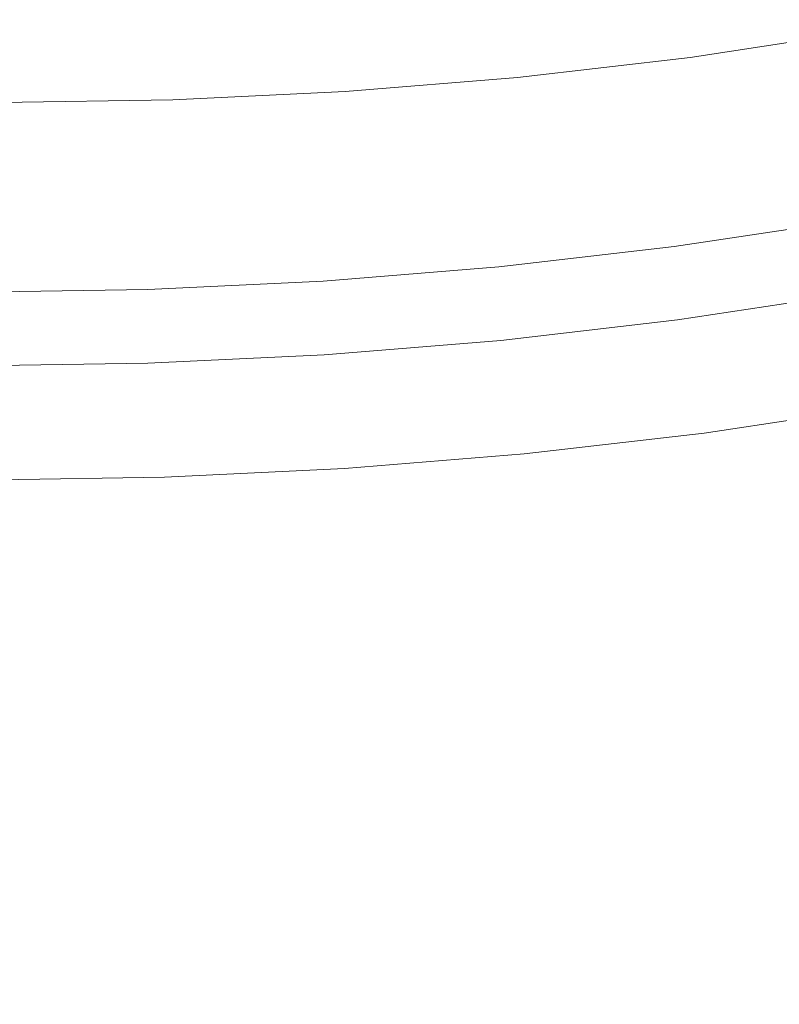
# Model space of a CAD drawing. Extents: x -185 to 185, y -481 to -1.
# Drawn here: x 1 to 22, y -455 to -429 of the extents above; entities that cross this region are included whole.
import ezdxf

# ---------------------------------------------------------------- set-up
doc = ezdxf.new("R2010")
doc.units = 0
doc.header["$MEASUREMENT"] = 0
doc.layers.add('CERAMIKA', color=254, linetype='Continuous')
doc.layers.add('DESKA', color=7, linetype='Continuous')

msp = doc.modelspace()

# ---------------------------------------------------------------- linework, layer by layer
at = {"layer": 'CERAMIKA', "lineweight": 0}
for points, invisible_edges in [([(19.158, -429.58, 247.218), (23.769, -428.883, 247.218), (22.679, -419.659, 239.267), (18.276, -420.325, 239.267)], 15), ([(19.158, -429.58, 247.218), (18.276, -420.325, 239.267), (13.872, -420.835, 239.267), (14.546, -430.113, 247.218)], 15), ([(14.546, -430.113, 247.218), (13.872, -420.835, 239.267), (9.469, -421.194, 239.267), (9.935, -430.489, 247.218)], 15), ([(5.323, -430.711, 247.218), (5.065, -421.406, 239.267), (0.662, -421.475, 239.267), (0.712, -430.784, 247.218)], 15), ([(9.935, -430.489, 247.218), (9.469, -421.194, 239.267), (5.065, -421.406, 239.267), (5.323, -430.711, 247.218)], 15), ([(24.095, -427.027, 152.169), (24.405, -431.728, 163.184), (18.277, -432.383, 163.184), (18.044, -427.675, 152.169)], 15), ([(18.044, -427.675, 152.169), (18.277, -432.383, 163.184), (12.149, -432.852, 163.184), (11.994, -428.138, 152.169)], 15), ([(11.994, -428.138, 152.169), (12.149, -432.852, 163.184), (6.021, -433.133, 163.184), (5.944, -428.415, 152.169)], 15), ([(5.944, -428.415, 152.169), (6.021, -433.133, 163.184), (-0.107, -433.227, 163.184), (-0.107, -428.507, 152.169)], 15), ([(19.81, -436.475, 256.247), (24.576, -435.756, 256.247), (23.769, -428.883, 247.218), (19.158, -429.58, 247.218)], 11), ([(19.81, -436.475, 256.247), (19.158, -429.58, 247.218), (14.546, -430.113, 247.218), (15.045, -437.027, 256.247)], 13), ([(15.045, -437.027, 256.247), (14.546, -430.113, 247.218), (9.935, -430.489, 247.218), (10.279, -437.414, 256.247)], 13), ([(10.279, -437.414, 256.247), (9.935, -430.489, 247.218), (5.323, -430.711, 247.218), (5.513, -437.643, 256.247)], 13), ([(5.513, -437.643, 256.247), (5.323, -430.711, 247.218), (0.712, -430.784, 247.218), (0.747, -437.719, 256.247)], 13), ([(24.405, -431.728, 163.184), (24.692, -436.102, 174.257), (18.492, -436.766, 174.257), (18.277, -432.383, 163.184)], 15), ([(18.277, -432.383, 163.184), (18.492, -436.766, 174.257), (12.293, -437.24, 174.257), (12.149, -432.852, 163.184)], 15), ([(12.149, -432.852, 163.184), (12.293, -437.24, 174.257), (6.093, -437.524, 174.257), (6.021, -433.133, 163.184)], 15), ([(6.021, -433.133, 163.184), (6.093, -437.524, 174.257), (-0.107, -437.618, 174.257), (-0.107, -433.227, 163.184)], 15), ([(18.655, -434.137, 331.847), (18.651, -434.111, 333.227), (23.333, -433.404, 333.227), (23.338, -433.431, 331.847)], 15), ([(18.651, -434.111, 333.227), (18.651, -434.111, 335.022), (23.333, -433.404, 335.022), (23.333, -433.404, 333.227)], 15), ([(18.651, -434.117, 339.904), (23.334, -433.411, 339.904), (23.333, -433.404, 337.285), (18.651, -434.111, 337.285)], 15), ([(18.651, -434.111, 337.285), (23.333, -433.404, 337.285), (23.333, -433.404, 335.022), (18.651, -434.111, 335.022)], 15), ([(18.652, -434.137, 342.759), (23.335, -433.431, 342.759), (23.334, -433.411, 339.904), (18.651, -434.117, 339.904)], 15), ([(18.655, -434.177, 345.737), (23.338, -433.47, 345.737), (23.335, -433.431, 342.759), (18.652, -434.137, 342.759)], 15), ([(18.668, -434.217, 330.822), (18.655, -434.137, 331.847), (23.338, -433.431, 331.847), (23.353, -433.51, 330.822)], 15), ([(18.655, -434.177, 345.737), (18.659, -434.243, 348.721), (23.344, -433.536, 348.721), (23.338, -433.47, 345.737)], 15), ([(18.693, -434.376, 330.095), (18.668, -434.217, 330.822), (23.353, -433.51, 330.822), (23.382, -433.668, 330.095)], 15), ([(18.659, -434.243, 348.721), (18.666, -434.342, 351.594), (23.352, -433.636, 351.594), (23.344, -433.536, 348.721)], 15), ([(18.666, -434.342, 351.594), (18.674, -434.482, 354.24), (23.363, -433.774, 354.24), (23.352, -433.636, 351.594)], 15), ([(18.674, -434.482, 354.24), (18.687, -434.668, 356.544), (23.378, -433.959, 356.544), (23.363, -433.774, 354.24)], 15), ([(18.693, -434.376, 330.095), (23.382, -433.668, 330.095), (23.431, -433.932, 329.609), (18.736, -434.641, 329.609)], 11), ([(18.702, -434.906, 358.39), (23.397, -434.197, 358.39), (23.378, -433.959, 356.544), (18.687, -434.668, 356.544)], 15), ([(18.736, -434.641, 329.609), (23.431, -433.932, 329.609), (23.504, -434.329, 329.308), (18.799, -435.039, 329.308)], 15), ([(18.655, -434.137, 331.847), (13.972, -434.679, 331.847), (13.968, -434.652, 333.227), (18.651, -434.111, 333.227)], 15), ([(18.651, -434.111, 333.227), (13.968, -434.652, 333.227), (13.968, -434.652, 335.022), (18.651, -434.111, 335.022)], 15), ([(18.651, -434.117, 339.904), (18.651, -434.111, 337.285), (13.968, -434.652, 337.285), (13.968, -434.659, 339.904)], 15), ([(18.651, -434.111, 337.285), (18.651, -434.111, 335.022), (13.968, -434.652, 335.022), (13.968, -434.652, 337.285)], 15), ([(18.652, -434.137, 342.759), (18.651, -434.117, 339.904), (13.968, -434.659, 339.904), (13.97, -434.679, 342.759)], 15), ([(18.655, -434.177, 345.737), (18.652, -434.137, 342.759), (13.97, -434.679, 342.759), (13.971, -434.719, 345.737)], 15), ([(18.655, -434.177, 345.737), (13.971, -434.719, 345.737), (13.975, -434.785, 348.721), (18.659, -434.243, 348.721)], 15), ([(18.668, -434.217, 330.822), (13.983, -434.758, 330.822), (13.972, -434.679, 331.847), (18.655, -434.137, 331.847)], 15), ([(18.659, -434.243, 348.721), (13.975, -434.785, 348.721), (13.979, -434.885, 351.594), (18.666, -434.342, 351.594)], 15), ([(18.693, -434.376, 330.095), (14.004, -434.918, 330.095), (13.983, -434.758, 330.822), (18.668, -434.217, 330.822)], 15), ([(18.72, -435.189, 359.836), (23.42, -434.48, 359.836), (23.397, -434.197, 358.39), (18.702, -434.906, 358.39)], 15), ([(18.666, -434.342, 351.594), (13.979, -434.885, 351.594), (13.986, -435.024, 354.24), (18.674, -434.482, 354.24)], 15), ([(18.674, -434.482, 354.24), (13.986, -435.024, 354.24), (13.995, -435.21, 356.544), (18.687, -434.668, 356.544)], 15), ([(18.693, -434.376, 330.095), (18.736, -434.641, 329.609), (14.041, -435.184, 329.609), (14.004, -434.918, 330.095)], 13), ([(18.742, -435.509, 360.941), (23.447, -434.799, 360.941), (23.42, -434.48, 359.836), (18.72, -435.189, 359.836)], 15), ([(18.799, -435.039, 329.308), (23.504, -434.329, 329.308), (23.606, -434.884, 329.134), (18.889, -435.596, 329.134)], 15), ([(13.972, -434.679, 331.847), (9.289, -435.06, 331.847), (9.286, -435.033, 333.227), (13.968, -434.652, 333.227)], 15), ([(13.968, -434.652, 333.227), (9.286, -435.033, 333.227), (9.286, -435.033, 335.022), (13.968, -434.652, 335.022)], 15), ([(13.968, -434.659, 339.904), (13.968, -434.652, 337.285), (9.286, -435.033, 337.285), (9.286, -435.039, 339.904)], 15), ([(13.968, -434.652, 337.285), (13.968, -434.652, 335.022), (9.286, -435.033, 335.022), (9.286, -435.033, 337.285)], 15), ([(13.97, -434.679, 342.759), (13.968, -434.659, 339.904), (9.286, -435.039, 339.904), (9.287, -435.06, 342.759)], 15), ([(13.971, -434.719, 345.737), (13.97, -434.679, 342.759), (9.287, -435.06, 342.759), (9.288, -435.1, 345.737)], 15), ([(13.971, -434.719, 345.737), (9.288, -435.1, 345.737), (9.29, -435.167, 348.721), (13.975, -434.785, 348.721)], 15), ([(13.983, -434.758, 330.822), (9.298, -435.14, 330.822), (9.289, -435.06, 331.847), (13.972, -434.679, 331.847)], 15), ([(13.975, -434.785, 348.721), (9.29, -435.167, 348.721), (9.293, -435.266, 351.594), (13.979, -434.885, 351.594)], 15), ([(14.004, -434.918, 330.095), (9.316, -435.3, 330.095), (9.298, -435.14, 330.822), (13.983, -434.758, 330.822)], 15), ([(18.702, -434.906, 358.39), (18.687, -434.668, 356.544), (13.995, -435.21, 356.544), (14.007, -435.449, 358.39)], 15), ([(18.736, -434.641, 329.609), (18.799, -435.039, 329.308), (14.095, -435.583, 329.308), (14.041, -435.184, 329.609)], 15), ([(18.766, -435.857, 361.764), (23.478, -435.146, 361.764), (23.447, -434.799, 360.941), (18.742, -435.509, 360.941)], 15), ([(9.289, -435.06, 331.847), (4.606, -435.285, 331.847), (4.603, -435.258, 333.227), (9.286, -435.033, 333.227)], 15), ([(9.286, -435.033, 333.227), (4.603, -435.258, 333.227), (4.603, -435.258, 335.022), (9.286, -435.033, 335.022)], 15), ([(9.286, -435.039, 339.904), (9.286, -435.033, 337.285), (4.603, -435.258, 337.285), (4.603, -435.265, 339.904)], 15), ([(9.286, -435.033, 337.285), (9.286, -435.033, 335.022), (4.603, -435.258, 335.022), (4.603, -435.258, 337.285)], 15), ([(9.287, -435.06, 342.759), (9.286, -435.039, 339.904), (4.603, -435.265, 339.904), (4.604, -435.285, 342.759)], 15), ([(9.288, -435.1, 345.737), (9.287, -435.06, 342.759), (4.604, -435.285, 342.759), (4.604, -435.325, 345.737)], 15), ([(9.288, -435.1, 345.737), (4.604, -435.325, 345.737), (4.605, -435.391, 348.721), (9.29, -435.167, 348.721)], 15), ([(9.298, -435.14, 330.822), (4.613, -435.365, 330.822), (4.606, -435.285, 331.847), (9.289, -435.06, 331.847)], 15), ([(13.979, -434.885, 351.594), (9.293, -435.266, 351.594), (9.298, -435.405, 354.24), (13.986, -435.024, 354.24)], 15), ([(13.986, -435.024, 354.24), (9.298, -435.405, 354.24), (9.304, -435.592, 356.544), (13.995, -435.21, 356.544)], 15), ([(14.004, -434.918, 330.095), (14.041, -435.184, 329.609), (9.346, -435.566, 329.609), (9.316, -435.3, 330.095)], 13), ([(18.72, -435.189, 359.836), (18.702, -434.906, 358.39), (14.007, -435.449, 358.39), (14.02, -435.733, 359.836)], 15), ([(18.799, -435.039, 329.308), (18.889, -435.596, 329.134), (14.171, -436.141, 329.134), (14.095, -435.583, 329.308)], 15), ([(18.889, -435.596, 329.134), (23.606, -434.884, 329.134), (23.743, -435.623, 329.03), (19.008, -436.338, 329.03)], 15), ([(4.606, -435.285, 331.847), (-0.077, -435.359, 331.847), (-0.079, -435.332, 333.227), (4.603, -435.258, 333.227)], 15), ([(4.603, -435.258, 333.227), (-0.079, -435.332, 333.227), (-0.079, -435.332, 335.022), (4.603, -435.258, 335.022)], 15), ([(4.603, -435.265, 339.904), (4.603, -435.258, 337.285), (-0.079, -435.332, 337.285), (-0.079, -435.339, 339.904)], 15), ([(4.603, -435.258, 337.285), (4.603, -435.258, 335.022), (-0.079, -435.332, 335.022), (-0.079, -435.332, 337.285)], 15), ([(4.604, -435.285, 342.759), (4.603, -435.265, 339.904), (-0.079, -435.339, 339.904), (-0.079, -435.359, 342.759)], 15), ([(4.604, -435.325, 345.737), (4.604, -435.285, 342.759), (-0.079, -435.359, 342.759), (-0.079, -435.398, 345.737)], 15), ([(4.604, -435.325, 345.737), (-0.079, -435.398, 345.737), (-0.079, -435.465, 348.721), (4.605, -435.391, 348.721)], 15), ([(4.613, -435.365, 330.822), (-0.072, -435.438, 330.822), (-0.077, -435.359, 331.847), (4.606, -435.285, 331.847)], 15), ([(4.627, -435.525, 330.095), (-0.062, -435.598, 330.095), (-0.072, -435.438, 330.822), (4.613, -435.365, 330.822)], 15), ([(9.29, -435.167, 348.721), (4.605, -435.391, 348.721), (4.607, -435.491, 351.594), (9.293, -435.266, 351.594)], 15), ([(9.293, -435.266, 351.594), (4.607, -435.491, 351.594), (4.609, -435.631, 354.24), (9.298, -435.405, 354.24)], 15), ([(9.316, -435.3, 330.095), (4.627, -435.525, 330.095), (4.613, -435.365, 330.822), (9.298, -435.14, 330.822)], 15), ([(9.316, -435.3, 330.095), (9.346, -435.566, 329.609), (4.65, -435.792, 329.609), (4.627, -435.525, 330.095)], 13), ([(14.007, -435.449, 358.39), (13.995, -435.21, 356.544), (9.304, -435.592, 356.544), (9.311, -435.831, 358.39)], 15), ([(14.041, -435.184, 329.609), (14.095, -435.583, 329.308), (9.39, -435.966, 329.308), (9.346, -435.566, 329.609)], 15), ([(18.742, -435.509, 360.941), (18.72, -435.189, 359.836), (14.02, -435.733, 359.836), (14.037, -436.053, 360.941)], 15), ([(18.766, -435.857, 361.764), (18.793, -436.223, 362.364), (23.511, -435.512, 362.364), (23.478, -435.146, 361.764)], 15), ([(4.605, -435.391, 348.721), (-0.079, -435.465, 348.721), (-0.079, -435.564, 351.594), (4.607, -435.491, 351.594)], 15), ([(4.607, -435.491, 351.594), (-0.079, -435.564, 351.594), (-0.079, -435.704, 354.24), (4.609, -435.631, 354.24)], 15), ([(4.627, -435.525, 330.095), (4.65, -435.792, 329.609), (-0.045, -435.865, 329.609), (-0.062, -435.598, 330.095)], 13), ([(9.298, -435.405, 354.24), (4.609, -435.631, 354.24), (4.612, -435.817, 356.544), (9.304, -435.592, 356.544)], 15), ([(9.311, -435.831, 358.39), (9.304, -435.592, 356.544), (4.612, -435.817, 356.544), (4.616, -436.056, 358.39)], 15), ([(9.346, -435.566, 329.609), (9.39, -435.966, 329.308), (4.686, -436.191, 329.308), (4.65, -435.792, 329.609)], 15), ([(14.02, -435.733, 359.836), (14.007, -435.449, 358.39), (9.311, -435.831, 358.39), (9.321, -436.115, 359.836)], 15), ([(14.095, -435.583, 329.308), (14.171, -436.141, 329.134), (9.453, -436.525, 329.134), (9.39, -435.966, 329.308)], 15), ([(18.766, -435.857, 361.764), (18.742, -435.509, 360.941), (14.037, -436.053, 360.941), (14.055, -436.402, 361.764)], 15), ([(18.889, -435.596, 329.134), (19.008, -436.338, 329.03), (14.272, -436.886, 329.03), (14.171, -436.141, 329.134)], 15), ([(18.793, -436.223, 362.364), (18.822, -436.602, 362.799), (23.548, -435.889, 362.799), (23.511, -435.512, 362.364)], 13), ([(19.161, -437.292, 328.938), (19.008, -436.338, 329.03), (23.743, -435.623, 329.03), (23.919, -436.575, 328.938)], 15), ([(4.609, -435.631, 354.24), (-0.079, -435.704, 354.24), (-0.079, -435.89, 356.544), (4.612, -435.817, 356.544)], 15), ([(4.616, -436.056, 358.39), (4.612, -435.817, 356.544), (-0.079, -435.89, 356.544), (-0.079, -436.13, 358.39)], 15), ([(4.65, -435.792, 329.609), (4.686, -436.191, 329.308), (-0.018, -436.266, 329.308), (-0.045, -435.865, 329.609)], 15), ([(9.321, -436.115, 359.836), (9.311, -435.831, 358.39), (4.616, -436.056, 358.39), (4.621, -436.341, 359.836)], 15), ([(14.037, -436.053, 360.941), (14.02, -435.733, 359.836), (9.321, -436.115, 359.836), (9.331, -436.436, 360.941)], 15), ([(18.766, -435.857, 361.764), (14.055, -436.402, 361.764), (14.075, -436.769, 362.364), (18.793, -436.223, 362.364)], 15), ([(18.822, -436.602, 362.799), (18.854, -436.984, 363.129), (23.587, -436.269, 363.129), (23.548, -435.889, 362.799)], 15), ([(20.262, -441.32, 265.968), (25.136, -440.584, 265.968), (24.576, -435.756, 256.247), (19.81, -436.475, 256.247)], 15), ([(4.621, -436.341, 359.836), (4.616, -436.056, 358.39), (-0.079, -436.13, 358.39), (-0.079, -436.415, 359.836)], 15), ([(9.331, -436.436, 360.941), (9.321, -436.115, 359.836), (4.621, -436.341, 359.836), (4.626, -436.662, 360.941)], 15), ([(9.39, -435.966, 329.308), (9.453, -436.525, 329.134), (4.736, -436.752, 329.134), (4.686, -436.191, 329.308)], 15), ([(14.055, -436.402, 361.764), (14.037, -436.053, 360.941), (9.331, -436.436, 360.941), (9.344, -436.785, 361.764)], 15), ([(14.171, -436.141, 329.134), (14.272, -436.886, 329.03), (9.537, -437.271, 329.03), (9.453, -436.525, 329.134)], 15), ([(24.952, -440.145, 185.394), (18.687, -440.816, 185.394), (18.492, -436.766, 174.257), (24.692, -436.102, 174.257)], 15), ([(4.626, -436.662, 360.941), (4.621, -436.341, 359.836), (-0.079, -436.415, 359.836), (-0.079, -436.736, 360.941)], 15), ([(4.686, -436.191, 329.308), (4.736, -436.752, 329.134), (0.018, -436.825, 329.134), (-0.018, -436.266, 329.308)], 15), ([(14.055, -436.402, 361.764), (9.344, -436.785, 361.764), (9.357, -437.153, 362.364), (14.075, -436.769, 362.364)], 15), ([(18.793, -436.223, 362.364), (14.075, -436.769, 362.364), (14.097, -437.149, 362.799), (18.822, -436.602, 362.799)], 11), ([(19.161, -437.292, 328.938), (14.403, -437.842, 328.938), (14.272, -436.886, 329.03), (19.008, -436.338, 329.03)], 15), ([(18.854, -436.984, 363.129), (18.887, -437.36, 363.413), (23.628, -436.644, 363.413), (23.587, -436.269, 363.129)], 15), ([(4.632, -437.011, 361.764), (4.626, -436.662, 360.941), (-0.079, -436.736, 360.941), (-0.079, -437.085, 361.764)], 15), ([(9.344, -436.785, 361.764), (9.331, -436.436, 360.941), (4.626, -436.662, 360.941), (4.632, -437.011, 361.764)], 15), ([(9.453, -436.525, 329.134), (9.537, -437.271, 329.03), (4.802, -437.498, 329.03), (4.736, -436.752, 329.134)], 15), ([(18.822, -436.602, 362.799), (14.097, -437.149, 362.799), (14.12, -437.531, 363.129), (18.854, -436.984, 363.129)], 15), ([(20.262, -441.32, 265.968), (19.81, -436.475, 256.247), (15.045, -437.027, 256.247), (15.389, -441.884, 265.968)], 15), ([(18.922, -437.721, 363.709), (23.672, -437.005, 363.709), (23.628, -436.644, 363.413), (18.887, -437.36, 363.413)], 15), ([(19.34, -438.407, 328.653), (19.161, -437.292, 328.938), (23.919, -436.575, 328.938), (24.124, -437.685, 328.653)], 15), ([(4.736, -436.752, 329.134), (4.802, -437.498, 329.03), (0.066, -437.573, 329.03), (0.018, -436.825, 329.134)], 15), ([(9.344, -436.785, 361.764), (4.632, -437.011, 361.764), (4.639, -437.38, 362.364), (9.357, -437.153, 362.364)], 15), ([(14.075, -436.769, 362.364), (9.357, -437.153, 362.364), (9.372, -437.533, 362.799), (14.097, -437.149, 362.799)], 11), ([(14.403, -437.842, 328.938), (9.645, -438.23, 328.938), (9.537, -437.271, 329.03), (14.272, -436.886, 329.03)], 15), ([(18.687, -440.816, 185.394), (12.422, -441.294, 185.394), (12.293, -437.24, 174.257), (18.492, -436.766, 174.257)], 15), ([(4.632, -437.011, 361.764), (-0.079, -437.085, 361.764), (-0.079, -437.454, 362.364), (4.639, -437.38, 362.364)], 15), ([(9.357, -437.153, 362.364), (4.639, -437.38, 362.364), (4.646, -437.76, 362.799), (9.372, -437.533, 362.799)], 11), ([(14.097, -437.149, 362.799), (9.372, -437.533, 362.799), (9.387, -437.916, 363.129), (14.12, -437.531, 363.129)], 15), ([(15.389, -441.884, 265.968), (15.045, -437.027, 256.247), (10.279, -437.414, 256.247), (10.515, -442.28, 265.968)], 15), ([(18.854, -436.984, 363.129), (14.12, -437.531, 363.129), (14.145, -437.908, 363.413), (18.887, -437.36, 363.413)], 15), ([(18.973, -438.143, 364.018), (23.736, -437.425, 364.018), (23.672, -437.005, 363.709), (18.922, -437.721, 363.709)], 15), ([(4.639, -437.38, 362.364), (-0.079, -437.454, 362.364), (-0.079, -437.835, 362.799), (4.646, -437.76, 362.799)], 11), ([(9.645, -438.23, 328.938), (4.887, -438.458, 328.938), (4.802, -437.498, 329.03), (9.537, -437.271, 329.03)], 15), ([(10.515, -442.28, 265.968), (10.279, -437.414, 256.247), (5.513, -437.643, 256.247), (5.642, -442.514, 265.968)], 15), ([(12.422, -441.294, 185.394), (6.158, -441.582, 185.394), (6.093, -437.524, 174.257), (12.293, -437.24, 174.257)], 15), ([(18.922, -437.721, 363.709), (18.887, -437.36, 363.413), (14.145, -437.908, 363.413), (14.171, -438.271, 363.709)], 15), ([(19.34, -438.407, 328.653), (14.555, -438.961, 328.653), (14.403, -437.842, 328.938), (19.161, -437.292, 328.938)], 15), ([(19.056, -438.696, 364.342), (23.84, -437.975, 364.342), (23.736, -437.425, 364.018), (18.973, -438.143, 364.018)], 15), ([(6.158, -441.582, 185.394), (-0.107, -441.677, 185.394), (-0.107, -437.618, 174.257), (6.093, -437.524, 174.257)], 15), ([(4.887, -438.458, 328.938), (0.129, -438.533, 328.938), (0.066, -437.573, 329.03), (4.802, -437.498, 329.03)], 15), ([(5.642, -442.514, 265.968), (5.513, -437.643, 256.247), (0.747, -437.719, 256.247), (0.769, -442.591, 265.968)], 15), ([(9.372, -437.533, 362.799), (4.646, -437.76, 362.799), (4.654, -438.143, 363.129), (9.387, -437.916, 363.129)], 15), ([(14.12, -437.531, 363.129), (9.387, -437.916, 363.129), (9.404, -438.294, 363.413), (14.145, -437.908, 363.413)], 15), ([(18.973, -438.143, 364.018), (18.922, -437.721, 363.709), (14.171, -438.271, 363.709), (14.21, -438.693, 364.018)], 15), ([(19.536, -439.631, 327.971), (19.34, -438.407, 328.653), (24.124, -437.685, 328.653), (24.35, -438.904, 327.971)], 15), ([(4.646, -437.76, 362.799), (-0.079, -437.835, 362.799), (-0.079, -438.218, 363.129), (4.654, -438.143, 363.129)], 15), ([(9.387, -437.916, 363.129), (4.654, -438.143, 363.129), (4.662, -438.521, 363.413), (9.404, -438.294, 363.413)], 15), ([(14.171, -438.271, 363.709), (14.145, -437.908, 363.413), (9.404, -438.294, 363.413), (9.421, -438.658, 363.709)], 15), ([(14.555, -438.961, 328.653), (9.771, -439.35, 328.653), (9.645, -438.23, 328.938), (14.403, -437.842, 328.938)], 15), ([(19.185, -439.454, 364.681), (24.001, -438.729, 364.681), (23.84, -437.975, 364.342), (19.056, -438.696, 364.342)], 15), ([(4.654, -438.143, 363.129), (-0.079, -438.218, 363.129), (-0.079, -438.596, 363.413), (4.662, -438.521, 363.413)], 15), ([(9.771, -439.35, 328.653), (4.986, -439.58, 328.653), (4.887, -438.458, 328.938), (9.645, -438.23, 328.938)], 15), ([(19.056, -438.696, 364.342), (18.973, -438.143, 364.018), (14.21, -438.693, 364.018), (14.272, -439.25, 364.342)], 15), ([(4.671, -438.886, 363.709), (4.662, -438.521, 363.413), (-0.079, -438.596, 363.413), (-0.079, -438.961, 363.709)], 15), ([(4.986, -439.58, 328.653), (0.202, -439.655, 328.653), (0.129, -438.533, 328.938), (4.887, -438.458, 328.938)], 15), ([(9.421, -438.658, 363.709), (9.404, -438.294, 363.413), (4.662, -438.521, 363.413), (4.671, -438.886, 363.709)], 15), ([(14.21, -438.693, 364.018), (14.171, -438.271, 363.709), (9.421, -438.658, 363.709), (9.447, -439.082, 364.018)], 15), ([(19.536, -439.631, 327.971), (14.722, -440.188, 327.971), (14.555, -438.961, 328.653), (19.34, -438.407, 328.653)], 15), ([(9.447, -439.082, 364.018), (9.421, -438.658, 363.709), (4.671, -438.886, 363.709), (4.684, -439.31, 364.018)], 15), ([(14.272, -439.25, 364.342), (14.21, -438.693, 364.018), (9.447, -439.082, 364.018), (9.488, -439.638, 364.342)], 15), ([(19.185, -439.454, 364.681), (19.056, -438.696, 364.342), (14.272, -439.25, 364.342), (14.369, -440.011, 364.681)], 15), ([(19.185, -439.454, 364.681), (19.374, -440.49, 365.036), (24.238, -439.759, 365.036), (24.001, -438.729, 364.681)], 15), ([(4.684, -439.31, 364.018), (4.671, -438.886, 363.709), (-0.079, -438.961, 363.709), (-0.079, -439.385, 364.018)], 15), ([(14.722, -440.188, 327.971), (9.909, -440.58, 327.971), (9.771, -439.35, 328.653), (14.555, -438.961, 328.653)], 15), ([(19.742, -440.911, 326.686), (19.536, -439.631, 327.971), (24.35, -438.904, 327.971), (24.586, -440.18, 326.686)], 13), ([(4.704, -439.868, 364.342), (4.684, -439.31, 364.018), (-0.079, -439.385, 364.018), (-0.079, -439.943, 364.342)], 15), ([(9.488, -439.638, 364.342), (9.447, -439.082, 364.018), (4.684, -439.31, 364.018), (4.704, -439.868, 364.342)], 15), ([(14.369, -440.011, 364.681), (14.272, -439.25, 364.342), (9.488, -439.638, 364.342), (9.552, -440.401, 364.681)], 15), ([(5.095, -440.811, 327.971), (0.281, -440.886, 327.971), (0.202, -439.655, 328.653), (4.986, -439.58, 328.653)], 15), ([(9.909, -440.58, 327.971), (5.095, -440.811, 327.971), (4.986, -439.58, 328.653), (9.771, -439.35, 328.653)], 15), ([(19.185, -439.454, 364.681), (14.369, -440.011, 364.681), (14.511, -441.05, 365.036), (19.374, -440.49, 365.036)], 15), ([(9.552, -440.401, 364.681), (9.488, -439.638, 364.342), (4.704, -439.868, 364.342), (4.736, -440.632, 364.681)], 15), ([(19.742, -440.911, 326.686), (14.897, -441.471, 326.686), (14.722, -440.188, 327.971), (19.536, -439.631, 327.971)], 11), ([(19.374, -440.49, 365.036), (19.64, -441.876, 365.409), (24.57, -441.137, 365.409), (24.238, -439.759, 365.036)], 15), ([(4.736, -440.632, 364.681), (4.704, -439.868, 364.342), (-0.079, -439.943, 364.342), (-0.08, -440.708, 364.681)], 15), ([(14.369, -440.011, 364.681), (9.552, -440.401, 364.681), (9.647, -441.444, 365.036), (14.511, -441.05, 365.036)], 15), ([(14.897, -441.471, 326.686), (10.053, -441.866, 326.686), (9.909, -440.58, 327.971), (14.722, -440.188, 327.971)], 11), ([(25.186, -443.863, 196.457), (18.862, -444.54, 196.457), (18.687, -440.816, 185.394), (24.952, -440.145, 185.394)], 15), ([(19.742, -440.911, 326.686), (24.586, -440.18, 326.686), (24.824, -441.461, 324.593), (19.949, -442.197, 324.593)], 15), ([(4.736, -440.632, 364.681), (-0.08, -440.708, 364.681), (-0.08, -441.754, 365.036), (4.783, -441.678, 365.036)], 15), ([(9.552, -440.401, 364.681), (4.736, -440.632, 364.681), (4.783, -441.678, 365.036), (9.647, -441.444, 365.036)], 15), ([(10.053, -441.866, 326.686), (5.209, -442.098, 326.686), (5.095, -440.811, 327.971), (9.909, -440.58, 327.971)], 11), ([(19.374, -440.49, 365.036), (14.511, -441.05, 365.036), (14.71, -442.443, 365.409), (19.64, -441.876, 365.409)], 15), ([(20.541, -444.422, 275.995), (25.483, -443.676, 275.995), (25.136, -440.584, 265.968), (20.262, -441.32, 265.968)], 15), ([(5.209, -442.098, 326.686), (0.365, -442.174, 326.686), (0.281, -440.886, 327.971), (5.095, -440.811, 327.971)], 11), ([(18.862, -444.54, 196.457), (12.539, -445.022, 196.457), (12.422, -441.294, 185.394), (18.687, -440.816, 185.394)], 15), ([(14.511, -441.05, 365.036), (9.647, -441.444, 365.036), (9.779, -442.841, 365.409), (14.71, -442.443, 365.409)], 15), ([(19.742, -440.911, 326.686), (19.949, -442.197, 324.593), (15.074, -442.761, 324.593), (14.897, -441.471, 326.686)], 15), ([(19.64, -441.876, 365.409), (19.996, -443.685, 365.799), (25.016, -442.937, 365.799), (24.57, -441.137, 365.409)], 15), ([(12.539, -445.022, 196.457), (6.216, -445.312, 196.457), (6.158, -441.582, 185.394), (12.422, -441.294, 185.394)], 15), ([(20.541, -444.422, 275.995), (20.262, -441.32, 265.968), (15.389, -441.884, 265.968), (15.6, -444.994, 275.995)], 15), ([(6.216, -445.312, 196.457), (-0.107, -445.409, 196.457), (-0.107, -441.677, 185.394), (6.158, -441.582, 185.394)], 15), ([(4.783, -441.678, 365.036), (-0.08, -441.754, 365.036), (-0.081, -443.154, 365.409), (4.849, -443.077, 365.409)], 15), ([(9.647, -441.444, 365.036), (4.783, -441.678, 365.036), (4.849, -443.077, 365.409), (9.779, -442.841, 365.409)], 15), ([(14.897, -441.471, 326.686), (15.074, -442.761, 324.593), (10.198, -443.157, 324.593), (10.053, -441.866, 326.686)], 15), ([(19.949, -442.197, 324.593), (24.824, -441.461, 324.593), (25.054, -442.695, 321.487), (20.149, -443.435, 321.487)], 15), ([(10.053, -441.866, 326.686), (10.198, -443.157, 324.593), (5.323, -443.391, 324.593), (5.209, -442.098, 326.686)], 15), ([(15.6, -444.994, 275.995), (15.389, -441.884, 265.968), (10.515, -442.28, 265.968), (10.659, -445.396, 275.995)], 15), ([(19.64, -441.876, 365.409), (14.71, -442.443, 365.409), (14.977, -444.26, 365.799), (19.996, -443.685, 365.799)], 15), ([(5.209, -442.098, 326.686), (5.323, -443.391, 324.593), (0.448, -443.468, 324.593), (0.365, -442.174, 326.686)], 15), ([(19.949, -442.197, 324.593), (20.149, -443.435, 321.487), (15.244, -444.003, 321.487), (15.074, -442.761, 324.593)], 15), ([(10.659, -445.396, 275.995), (10.515, -442.28, 265.968), (5.642, -442.514, 265.968), (5.717, -445.633, 275.995)], 15), ([(14.71, -442.443, 365.409), (9.779, -442.841, 365.409), (9.957, -444.664, 365.799), (14.977, -444.26, 365.799)], 15), ([(5.717, -445.633, 275.995), (5.642, -442.514, 265.968), (0.769, -442.591, 265.968), (0.776, -445.711, 275.995)], 15), ([(20.149, -443.435, 321.487), (25.054, -442.695, 321.487), (25.267, -443.831, 317.161), (20.333, -444.575, 317.161)], 15), ([(9.779, -442.841, 365.409), (4.849, -443.077, 365.409), (4.937, -444.904, 365.799), (9.957, -444.664, 365.799)], 15), ([(15.074, -442.761, 324.593), (15.244, -444.003, 321.487), (10.338, -444.401, 321.487), (10.198, -443.157, 324.593)], 15), ([(19.996, -443.685, 365.799), (20.458, -445.991, 366.209), (25.593, -445.231, 366.209), (25.016, -442.937, 365.799)], 15), ([(4.849, -443.077, 365.409), (-0.081, -443.154, 365.409), (-0.082, -444.983, 365.799), (4.937, -444.904, 365.799)], 15), ([(10.198, -443.157, 324.593), (10.338, -444.401, 321.487), (5.433, -444.637, 321.487), (5.323, -443.391, 324.593)], 15), ([(5.323, -443.391, 324.593), (5.433, -444.637, 321.487), (0.528, -444.714, 321.487), (0.448, -443.468, 324.593)], 15), ([(20.149, -443.435, 321.487), (20.333, -444.575, 317.161), (15.4, -445.146, 317.161), (15.244, -444.003, 321.487)], 15), ([(19.996, -443.685, 365.799), (14.977, -444.26, 365.799), (15.322, -446.575, 366.209), (20.458, -445.991, 366.209)], 15), ([(20.541, -444.422, 275.995), (20.676, -446.09, 285.939), (25.653, -445.338, 285.939), (25.483, -443.676, 275.995)], 15), ([(15.244, -444.003, 321.487), (15.4, -445.146, 317.161), (10.467, -445.547, 317.161), (10.338, -444.401, 321.487)], 15), ([(25.395, -447.26, 207.312), (19.02, -447.943, 207.312), (18.862, -444.54, 196.457), (25.186, -443.863, 196.457)], 15), ([(20.333, -444.575, 317.161), (25.267, -443.831, 317.161), (25.452, -444.816, 311.413), (20.495, -445.565, 311.413)], 15), ([(14.977, -444.26, 365.799), (9.957, -444.664, 365.799), (10.187, -446.987, 366.209), (15.322, -446.575, 366.209)], 15), ([(10.338, -444.401, 321.487), (10.467, -445.547, 317.161), (5.534, -445.784, 317.161), (5.433, -444.637, 321.487)], 15), ([(19.02, -447.943, 207.312), (12.644, -448.431, 207.312), (12.539, -445.022, 196.457), (18.862, -444.54, 196.457)], 15), ([(20.333, -444.575, 317.161), (20.495, -445.565, 311.413), (15.537, -446.138, 311.413), (15.4, -445.146, 317.161)], 15), ([(20.541, -444.422, 275.995), (15.6, -444.994, 275.995), (15.699, -446.665, 285.939), (20.676, -446.09, 285.939)], 15), ([(5.433, -444.637, 321.487), (5.534, -445.784, 317.161), (0.601, -445.861, 317.161), (0.528, -444.714, 321.487)], 15), ([(9.957, -444.664, 365.799), (4.937, -444.904, 365.799), (5.052, -447.232, 366.209), (10.187, -446.987, 366.209)], 15), ([(20.624, -446.352, 304.034), (20.495, -445.565, 311.413), (25.452, -444.816, 311.413), (25.602, -445.602, 304.034)], 15), ([(4.937, -444.904, 365.799), (-0.082, -444.983, 365.799), (-0.084, -447.312, 366.209), (5.052, -447.232, 366.209)], 15), ([(12.644, -448.431, 207.312), (6.269, -448.723, 207.312), (6.216, -445.312, 196.457), (12.539, -445.022, 196.457)], 15), ([(15.6, -444.994, 275.995), (10.659, -445.396, 275.995), (10.722, -447.069, 285.939), (15.699, -446.665, 285.939)], 15), ([(6.269, -448.723, 207.312), (-0.107, -448.82, 207.312), (-0.107, -445.409, 196.457), (6.216, -445.312, 196.457)], 15), ([(15.4, -445.146, 317.161), (15.537, -446.138, 311.413), (10.579, -446.542, 311.413), (10.467, -445.547, 317.161)], 15), ([(21.039, -448.865, 366.639), (26.32, -448.089, 366.639), (25.593, -445.231, 366.209), (20.458, -445.991, 366.209)], 15), ([(20.676, -446.09, 285.939), (20.694, -446.63, 295.414), (25.681, -445.878, 295.414), (25.653, -445.338, 285.939)], 15), ([(5.717, -445.633, 275.995), (0.776, -445.711, 275.995), (0.769, -447.387, 285.939), (5.746, -447.309, 285.939)], 15), ([(10.467, -445.547, 317.161), (10.579, -446.542, 311.413), (5.621, -446.78, 311.413), (5.534, -445.784, 317.161)], 15), ([(10.659, -445.396, 275.995), (5.717, -445.633, 275.995), (5.746, -447.309, 285.939), (10.722, -447.069, 285.939)], 15), ([(20.624, -446.352, 304.034), (15.646, -446.928, 304.034), (15.537, -446.138, 311.413), (20.495, -445.565, 311.413)], 15), ([(20.694, -446.63, 295.414), (20.624, -446.352, 304.034), (25.602, -445.602, 304.034), (25.681, -445.878, 295.414)], 15), ([(5.534, -445.784, 317.161), (5.621, -446.78, 311.413), (0.664, -446.858, 311.413), (0.601, -445.861, 317.161)], 15), ([(15.646, -446.928, 304.034), (10.669, -447.333, 304.034), (10.579, -446.542, 311.413), (15.537, -446.138, 311.413)], 15), ([(21.039, -448.865, 366.639), (20.458, -445.991, 366.209), (15.322, -446.575, 366.209), (15.758, -449.462, 366.639)], 15), ([(20.676, -446.09, 285.939), (15.699, -446.665, 285.939), (15.707, -447.207, 295.414), (20.694, -446.63, 295.414)], 15), ([(20.694, -446.63, 295.414), (15.707, -447.207, 295.414), (15.646, -446.928, 304.034), (20.624, -446.352, 304.034)], 15), ([(10.669, -447.333, 304.034), (5.691, -447.573, 304.034), (5.621, -446.78, 311.413), (10.579, -446.542, 311.413)], 15), ([(15.758, -449.462, 366.639), (15.322, -446.575, 366.209), (10.187, -446.987, 366.209), (10.477, -449.884, 366.639)], 15), ([(15.699, -446.665, 285.939), (10.722, -447.069, 285.939), (10.721, -447.613, 295.414), (15.707, -447.207, 295.414)], 15), ([(5.691, -447.573, 304.034), (0.713, -447.651, 304.034), (0.664, -446.858, 311.413), (5.621, -446.78, 311.413)], 15), ([(15.707, -447.207, 295.414), (10.721, -447.613, 295.414), (10.669, -447.333, 304.034), (15.646, -446.928, 304.034)], 15), ([(10.477, -449.884, 366.639), (10.187, -446.987, 366.209), (5.052, -447.232, 366.209), (5.195, -450.134, 366.639)], 15), ([(10.722, -447.069, 285.939), (5.746, -447.309, 285.939), (5.734, -447.852, 295.414), (10.721, -447.613, 295.414)], 15), ([(5.195, -450.134, 366.639), (5.052, -447.232, 366.209), (-0.084, -447.312, 366.209), (-0.086, -450.217, 366.639)], 15), ([(5.746, -447.309, 285.939), (0.769, -447.387, 285.939), (0.748, -447.931, 295.414), (5.734, -447.852, 295.414)], 15), ([(10.721, -447.613, 295.414), (5.734, -447.852, 295.414), (5.691, -447.573, 304.034), (10.669, -447.333, 304.034)], 15), ([(25.582, -450.345, 217.821), (19.16, -451.033, 217.821), (19.02, -447.943, 207.312), (25.395, -447.26, 207.312)], 15), ([(5.734, -447.852, 295.414), (0.748, -447.931, 295.414), (0.713, -447.651, 304.034), (5.691, -447.573, 304.034)], 15), ([(19.16, -451.033, 217.821), (12.738, -451.523, 217.821), (12.644, -448.431, 207.312), (19.02, -447.943, 207.312)], 15), ([(21.71, -452.162, 367.062), (27.159, -451.368, 367.062), (26.32, -448.089, 366.639), (21.039, -448.865, 366.639)], 15), ([(12.738, -451.523, 217.821), (6.315, -451.818, 217.821), (6.269, -448.723, 207.312), (12.644, -448.431, 207.312)], 15), ([(6.315, -451.818, 217.821), (-0.107, -451.916, 217.821), (-0.107, -448.82, 207.312), (6.269, -448.723, 207.312)], 15), ([(21.71, -452.162, 367.062), (21.039, -448.865, 366.639), (15.758, -449.462, 366.639), (16.261, -452.773, 367.062)], 15), ([(16.261, -452.773, 367.062), (15.758, -449.462, 366.639), (10.477, -449.884, 366.639), (10.811, -453.206, 367.062)], 15), ([(10.811, -453.206, 367.062), (10.477, -449.884, 366.639), (5.195, -450.134, 366.639), (5.362, -453.463, 367.062)], 15), ([(5.362, -453.463, 367.062), (5.195, -450.134, 366.639), (-0.086, -450.217, 366.639), (-0.088, -453.548, 367.062)], 15), ([(25.582, -450.345, 217.821), (25.747, -453.123, 227.848), (19.283, -453.815, 227.848), (19.16, -451.033, 217.821)], 15), ([(19.16, -451.033, 217.821), (19.283, -453.815, 227.848), (12.82, -454.309, 227.848), (12.738, -451.523, 217.821)], 15), ([(12.738, -451.523, 217.821), (12.82, -454.309, 227.848), (6.357, -454.606, 227.848), (6.315, -451.818, 217.821)], 15), ([(6.315, -451.818, 217.821), (6.357, -454.606, 227.848), (-0.107, -454.704, 227.848), (-0.107, -451.916, 217.821)], 15), ([(22.44, -455.733, 367.454), (21.71, -452.162, 367.062), (16.261, -452.773, 367.062), (16.807, -456.36, 367.454)], 15), ([(16.807, -456.36, 367.454), (16.261, -452.773, 367.062), (10.811, -453.206, 367.062), (11.175, -456.805, 367.454)], 15), ([(11.175, -456.805, 367.454), (10.811, -453.206, 367.062), (5.362, -453.463, 367.062), (5.542, -457.07, 367.454)], 15), ([(25.747, -453.123, 227.848), (25.891, -455.599, 237.257), (19.392, -456.296, 237.257), (19.283, -453.815, 227.848)], 15), ([(5.542, -457.07, 367.454), (5.362, -453.463, 367.062), (-0.088, -453.548, 367.062), (-0.09, -457.157, 367.454)], 15), ([(19.283, -453.815, 227.848), (19.392, -456.296, 237.257), (12.892, -456.792, 237.257), (12.82, -454.309, 227.848)], 15), ([(12.82, -454.309, 227.848), (12.892, -456.792, 237.257), (6.393, -457.09, 237.257), (6.357, -454.606, 227.848)], 15), ([(6.357, -454.606, 227.848), (6.393, -457.09, 237.257), (-0.107, -457.189, 237.257), (-0.107, -454.704, 227.848)], 15)]:
    msp.add_3dface(points, dxfattribs=dict(at, invisible_edges=invisible_edges))
at = {"layer": 'DESKA', "lineweight": 0, "invisible_edges": 15}
for points in [[(3.492, -418.138, 368.659), (4.336, -434.282, 368.707), (-1.447, -433.772, 368.707), (-2.009, -417.304, 368.659)], [(8.955, -419.802, 368.659), (10.107, -435.205, 368.707), (4.336, -434.282, 368.707), (3.492, -418.138, 368.659)], [(14.278, -421.46, 368.659), (15.811, -435.934, 368.707), (10.107, -435.205, 368.707), (8.955, -419.802, 368.659)], [(19.373, -421.939, 368.66), (24.153, -420.063, 368.659), (26.803, -434.38, 368.707), (21.394, -435.862, 368.707)], [(19.373, -421.939, 368.66), (21.394, -435.862, 368.707), (15.811, -435.934, 368.707), (14.278, -421.46, 368.659)], [(4.665, -426.177, 413.383), (-1.114, -425.557, 413.383), (-0.748, -441.675, 413.286), (5.346, -442.073, 413.286)], [(10.427, -427.319, 413.383), (4.665, -426.177, 413.383), (5.346, -442.073, 413.286), (11.429, -442.764, 413.286)], [(16.122, -428.267, 413.383), (10.427, -427.319, 413.383), (11.429, -442.764, 413.286), (17.464, -443.247, 413.286)], [(21.701, -428.304, 413.383), (16.122, -428.267, 413.383), (17.464, -443.247, 413.286), (23.418, -443.019, 413.286)], [(4.336, -434.282, 368.707), (5.116, -447.747, 368.772), (-0.981, -447.426, 368.772), (-1.447, -433.772, 368.707)], [(10.107, -435.205, 368.707), (11.205, -448.285, 368.772), (5.116, -447.747, 368.772), (4.336, -434.282, 368.707)], [(21.394, -435.862, 368.707), (26.803, -434.38, 368.707), (29.039, -446.946, 368.772), (23.204, -448.309, 368.772)], [(15.811, -435.934, 368.707), (17.247, -448.614, 368.772), (11.205, -448.285, 368.772), (10.107, -435.205, 368.707)], [(21.394, -435.862, 368.707), (23.204, -448.309, 368.772), (17.247, -448.614, 368.772), (15.811, -435.934, 368.707)], [(5.877, -454.437, 413.161), (5.346, -442.073, 413.286), (-0.748, -441.675, 413.286), (-0.463, -454.212, 413.161)], [(12.208, -454.777, 413.161), (11.429, -442.764, 413.286), (5.346, -442.073, 413.286), (5.877, -454.437, 413.161)], [(18.508, -454.898, 413.161), (17.464, -443.247, 413.286), (11.429, -442.764, 413.286), (12.208, -454.777, 413.161)], [(24.754, -454.464, 413.161), (23.418, -443.019, 413.286), (17.464, -443.247, 413.286), (18.508, -454.898, 413.161)], [(5.723, -458.219, 368.855), (-0.618, -458.046, 368.855), (-0.981, -447.426, 368.772), (5.116, -447.747, 368.772)], [(12.059, -458.457, 368.855), (5.723, -458.219, 368.855), (5.116, -447.747, 368.772), (11.205, -448.285, 368.772)], [(18.363, -458.476, 368.855), (12.059, -458.457, 368.855), (11.205, -448.285, 368.772), (17.247, -448.614, 368.772)], [(24.611, -457.991, 368.855), (18.363, -458.476, 368.855), (17.247, -448.614, 368.772), (23.204, -448.309, 368.772)], [(6.274, -463.71, 413.005), (5.877, -454.437, 413.161), (-0.463, -454.212, 413.161), (-0.249, -463.615, 413.005)], [(12.792, -463.787, 413.005), (12.208, -454.777, 413.161), (5.877, -454.437, 413.161), (6.274, -463.71, 413.005)], [(25.756, -463.048, 413.005), (24.754, -454.464, 413.161), (18.508, -454.898, 413.161), (19.291, -463.636, 413.005)], [(19.291, -463.636, 413.005), (18.508, -454.898, 413.161), (12.208, -454.777, 413.161), (12.792, -463.787, 413.005)]]:
    msp.add_3dface(points, dxfattribs=at)

doc.saveas('drawing.dxf')
